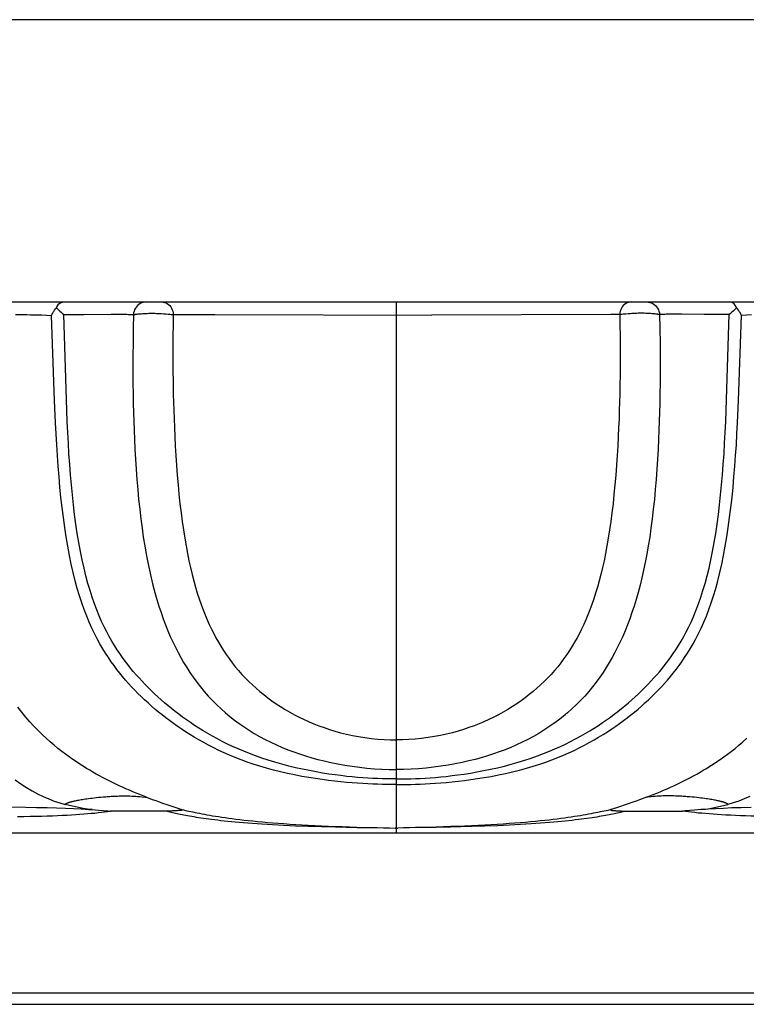
# Model space of a CAD drawing. Units: millimetres. Extents: x 0 to 297, y 0 to 210.
# Drawn here: x 85 to 98, y 26 to 44 of the extents above; entities that cross this region are included whole.
import ezdxf

# ---------------------------------------------------------------- set-up
doc = ezdxf.new("R2010")
doc.units = ezdxf.units.MM
doc.header["$LTSCALE"] = 16.335
doc.layers.get('0').update_dxf_attribs({"linetype": 'CONTINUOUS'})

msp = doc.modelspace()

# ---------------------------------------------------------------- linework, layer by layer
at = {"color": 7, "linetype": 'CONTINUOUS'}
for p, q in [((132.68, 44.301), (11.895, 44.301)), ((11.895, 39.011), (134.824, 39.011)), ((91.895, 29.058), (91.895, 39.011)), ((84.755, 38.774), (84.875, 38.773)), ((84.875, 38.773), (84.97, 38.772)), ((84.97, 38.772), (85.037, 38.771)), ((85.037, 38.771), (85.106, 38.77)), ((85.106, 38.77), (85.176, 38.768)), ((85.176, 38.768), (85.244, 38.766)), ((85.244, 38.766), (85.432, 38.758)), ((85.664, 38.773), (85.793, 38.774)), ((85.712, 37.183), (85.664, 38.773)), ((85.793, 38.774), (86.035, 38.776)), ((86.035, 38.776), (86.549, 38.783)), ((86.549, 38.783), (86.617, 38.783)), ((86.819, 38.78), (86.846, 38.779)), ((86.846, 38.779), (86.869, 38.778)), ((86.869, 38.778), (86.948, 38.773)), ((86.948, 38.773), (86.968, 38.772)), ((86.968, 38.772), (86.963, 38.519)), ((87.488, 38.791), (87.535, 38.788)), ((87.535, 38.788), (87.572, 38.785)), ((87.572, 38.785), (87.615, 38.781)), ((87.615, 38.781), (87.648, 38.779)), ((87.648, 38.779), (87.674, 38.776)), ((87.674, 38.776), (87.695, 38.774)), ((87.695, 38.774), (87.714, 38.772)), ((87.714, 38.772), (87.711, 38.61)), ((87.714, 38.772), (87.751, 38.772)), ((87.751, 38.772), (87.879, 38.773)), ((87.879, 38.773), (88.49, 38.773)), ((88.49, 38.773), (92.555, 38.764)), ((95.911, 38.773), (92.555, 38.764)), ((96.039, 38.772), (95.911, 38.773)), ((96.076, 38.772), (96.039, 38.772)), ((96.095, 38.774), (96.076, 38.772)), ((96.076, 38.772), (96.079, 38.61)), ((96.116, 38.776), (96.095, 38.774)), ((96.142, 38.779), (96.116, 38.776)), ((96.188, 38.783), (96.142, 38.779)), ((96.236, 38.786), (96.188, 38.783)), ((96.842, 38.773), (96.822, 38.772)), ((96.822, 38.772), (96.827, 38.519)), ((96.921, 38.778), (96.842, 38.773)), ((96.944, 38.779), (96.921, 38.778)), ((97.173, 38.783), (97.114, 38.783)), ((97.241, 38.783), (97.173, 38.783)), ((97.658, 38.777), (97.241, 38.783)), ((97.899, 38.774), (97.658, 38.777)), ((98.125, 38.773), (97.899, 38.774)), ((98.078, 37.183), (98.125, 38.773)), ((98.546, 38.766), (98.358, 38.758)), ((85.489, 37.162), (85.432, 38.758)), ((87.711, 38.61), (87.708, 38.339)), ((96.079, 38.61), (96.082, 38.339)), ((98.301, 37.162), (98.358, 38.758)), ((86.963, 38.519), (86.959, 38.232)), ((96.827, 38.519), (96.831, 38.232)), ((86.959, 38.232), (86.957, 38.018)), ((87.708, 38.339), (87.707, 38.138)), ((96.082, 38.339), (96.083, 38.031)), ((96.831, 38.232), (96.833, 38.018)), ((87.707, 38.138), (87.707, 37.919)), ((86.957, 38.018), (86.957, 37.784)), ((87.707, 37.919), (87.708, 37.679)), ((96.833, 38.018), (96.833, 37.784)), ((86.957, 37.784), (86.958, 37.528)), ((96.833, 37.784), (96.832, 37.528)), ((86.958, 37.528), (86.961, 37.248)), ((85.507, 36.745), (85.489, 37.162)), ((85.728, 36.77), (85.712, 37.183)), ((86.232, 29.716), (86.27, 29.72)), ((86.27, 29.72), (86.311, 29.724)), ((86.311, 29.724), (86.354, 29.729)), ((87.213, 29.725), (87.321, 29.685)), ((96.576, 29.725), (96.447, 29.678)), ((96.602, 29.728), (96.576, 29.725)), ((97.436, 29.729), (97.39, 29.733)), ((97.479, 29.724), (97.436, 29.729)), ((97.519, 29.72), (97.479, 29.724)), ((97.558, 29.716), (97.519, 29.72)), ((84.615, 29.543), (84.945, 29.54)), ((84.945, 29.54), (85.153, 29.536)), ((85.153, 29.536), (85.348, 29.532)), ((85.879, 29.66), (85.899, 29.664)), ((85.899, 29.664), (85.919, 29.668)), ((85.919, 29.668), (85.94, 29.672)), ((85.94, 29.672), (85.963, 29.676)), ((85.963, 29.676), (85.987, 29.681)), ((85.987, 29.681), (86.012, 29.685)), ((86.012, 29.685), (86.038, 29.689)), ((86.038, 29.689), (86.066, 29.694)), ((86.066, 29.694), (86.096, 29.698)), ((86.096, 29.698), (86.127, 29.703)), ((86.127, 29.703), (86.16, 29.707)), ((86.16, 29.707), (86.195, 29.711)), ((86.195, 29.711), (86.232, 29.716)), ((87.321, 29.685), (87.386, 29.662)), ((87.386, 29.662), (87.45, 29.639)), ((87.45, 29.639), (87.513, 29.616)), ((87.513, 29.616), (87.593, 29.589)), ((87.593, 29.589), (87.684, 29.557)), ((87.684, 29.557), (87.778, 29.526)), ((96.072, 29.546), (95.998, 29.521)), ((96.178, 29.582), (96.072, 29.546)), ((96.256, 29.609), (96.178, 29.582)), ((96.319, 29.631), (96.256, 29.609)), ((96.382, 29.654), (96.319, 29.631)), ((96.447, 29.678), (96.382, 29.654)), ((97.595, 29.711), (97.558, 29.716)), ((97.63, 29.707), (97.595, 29.711)), ((97.663, 29.703), (97.63, 29.707)), ((97.694, 29.698), (97.663, 29.703)), ((97.723, 29.694), (97.694, 29.698)), ((97.751, 29.689), (97.723, 29.694)), ((97.778, 29.685), (97.751, 29.689)), ((97.803, 29.681), (97.778, 29.685)), ((97.827, 29.676), (97.803, 29.681)), ((97.85, 29.672), (97.827, 29.676)), ((97.871, 29.668), (97.85, 29.672)), ((97.891, 29.664), (97.871, 29.668)), ((98.537, 29.534), (98.351, 29.529)), ((85.348, 29.532), (85.526, 29.526)), ((85.526, 29.526), (85.692, 29.52)), ((85.692, 29.52), (85.847, 29.514)), ((86.313, 29.485), (86.485, 29.47)), ((86.485, 29.47), (86.538, 29.466)), ((87.615, 29.466), (86.538, 29.466)), ((87.695, 29.468), (87.674, 29.467)), ((87.715, 29.468), (87.695, 29.468)), ((87.734, 29.469), (87.715, 29.468)), ((87.752, 29.47), (87.734, 29.469)), ((87.769, 29.471), (87.752, 29.47)), ((87.785, 29.472), (87.769, 29.471)), ((87.778, 29.526), (87.819, 29.512)), ((87.801, 29.474), (87.785, 29.472)), ((87.815, 29.475), (87.801, 29.474)), ((87.819, 29.512), (87.846, 29.503)), ((95.998, 29.521), (95.971, 29.512)), ((95.989, 29.474), (96.005, 29.472)), ((96.005, 29.472), (96.021, 29.471)), ((96.021, 29.471), (96.038, 29.47)), ((96.038, 29.47), (96.056, 29.469)), ((96.056, 29.469), (96.075, 29.468)), ((96.075, 29.468), (96.095, 29.468)), ((96.095, 29.468), (96.116, 29.467)), ((96.116, 29.467), (96.138, 29.466)), ((97.305, 29.47), (97.252, 29.466)), ((97.87, 29.51), (97.73, 29.502)), ((98.019, 29.517), (97.87, 29.51)), ((98.179, 29.524), (98.019, 29.517)), ((98.351, 29.529), (98.179, 29.524)), ((89.57, 29.212), (89.78, 29.202)), ((89.78, 29.202), (90.002, 29.192)), ((90.002, 29.192), (90.238, 29.183)), ((90.238, 29.183), (90.488, 29.176)), ((90.364, 29.197), (90.62, 29.186)), ((90.488, 29.176), (90.75, 29.169)), ((90.62, 29.186), (90.886, 29.176)), ((90.75, 29.169), (91.153, 29.161)), ((90.886, 29.176), (91.155, 29.167)), ((91.155, 29.167), (91.413, 29.161)), ((92.904, 29.176), (92.635, 29.167)), ((92.906, 29.166), (92.636, 29.161)), ((93.17, 29.186), (92.904, 29.176)), ((93.302, 29.176), (92.906, 29.166)), ((93.426, 29.197), (93.17, 29.186)), ((93.552, 29.183), (93.302, 29.176)), ((93.668, 29.209), (93.426, 29.197)), ((93.787, 29.192), (93.552, 29.183)), ((94.01, 29.202), (93.787, 29.192)), ((94.219, 29.212), (94.01, 29.202)), ((94.415, 29.224), (94.219, 29.212)), ((11.895, 29.058), (138.539, 29.058)), ((138.54, 29.051), (11.895, 29.051)), ((91.153, 29.161), (91.413, 29.158)), ((91.413, 29.161), (91.537, 29.158)), ((91.537, 29.158), (91.766, 29.149)), ((91.654, 29.154), (91.873, 29.144)), ((91.766, 29.15), (91.873, 29.144)), ((92.136, 29.154), (91.917, 29.144)), ((92.024, 29.15), (91.917, 29.144)), ((138.818, 26.051), (11.895, 26.051)), ((11.895, 25.844), (138.837, 25.844))]:
    msp.add_line(p, q, dxfattribs=at)
for points in [[(85.524, 38.901), (85.534, 38.921), (85.545, 38.94), (85.558, 38.957), (85.572, 38.972), (85.587, 38.986), (85.603, 38.996), (85.619, 39.004), (85.636, 39.009), (85.654, 39.011)], [(87.213, 39.011), (87.182, 39.009), (87.151, 39.003), (87.122, 38.993), (87.094, 38.979), (87.067, 38.962), (87.043, 38.942), (87.022, 38.918), (87.004, 38.892), (86.989, 38.864), (86.978, 38.835), (86.971, 38.804), (86.968, 38.772)], [(87.493, 39.011), (87.521, 39.009), (87.549, 39.003), (87.575, 38.993), (87.601, 38.979), (87.624, 38.962), (87.646, 38.942), (87.665, 38.918), (87.681, 38.892), (87.694, 38.864), (87.704, 38.835), (87.711, 38.804), (87.714, 38.772)], [(96.297, 39.011), (96.269, 39.009), (96.241, 39.003), (96.215, 38.993), (96.189, 38.979), (96.166, 38.962), (96.144, 38.942), (96.125, 38.918), (96.109, 38.892), (96.096, 38.864), (96.086, 38.835), (96.079, 38.804), (96.076, 38.772)], [(96.576, 39.011), (96.608, 39.009), (96.638, 39.003), (96.668, 38.993), (96.696, 38.979), (96.723, 38.962), (96.747, 38.942), (96.768, 38.918), (96.786, 38.892), (96.801, 38.864), (96.812, 38.835), (96.819, 38.804), (96.822, 38.772)], [(98.266, 38.901), (98.256, 38.921), (98.245, 38.94), (98.232, 38.957), (98.218, 38.972), (98.203, 38.986), (98.187, 38.996), (98.17, 39.004), (98.153, 39.009), (98.136, 39.011)], [(85.432, 38.758), (85.444, 38.784), (85.458, 38.81), (85.473, 38.834), (85.489, 38.857), (85.506, 38.88), (85.524, 38.901)], [(85.524, 38.901), (85.544, 38.881), (85.566, 38.861), (85.588, 38.84), (85.612, 38.819), (85.638, 38.796), (85.664, 38.773)], [(86.617, 38.783), (86.676, 38.783), (86.702, 38.783), (86.726, 38.783), (86.748, 38.783), (86.768, 38.782), (86.787, 38.782), (86.804, 38.781), (86.819, 38.78)], [(86.968, 38.772), (86.971, 38.773), (86.975, 38.774), (86.98, 38.775), (86.985, 38.776), (86.991, 38.777), (86.998, 38.778), (87.006, 38.779), (87.016, 38.78), (87.027, 38.782), (87.04, 38.783), (87.055, 38.785), (87.071, 38.787), (87.091, 38.789), (87.112, 38.79), (87.136, 38.792), (87.163, 38.794), (87.193, 38.795), (87.224, 38.796), (87.258, 38.797), (87.294, 38.798), (87.329, 38.797), (87.365, 38.797), (87.399, 38.795), (87.432, 38.794), (87.461, 38.792), (87.488, 38.791)], [(96.822, 38.772), (96.819, 38.773), (96.815, 38.774), (96.81, 38.775), (96.805, 38.776), (96.799, 38.777), (96.792, 38.778), (96.783, 38.779), (96.774, 38.78), (96.763, 38.782), (96.75, 38.783), (96.735, 38.785), (96.718, 38.787), (96.699, 38.789), (96.678, 38.79), (96.653, 38.792), (96.627, 38.794), (96.597, 38.795), (96.566, 38.796), (96.532, 38.797), (96.496, 38.798), (96.46, 38.797), (96.425, 38.797), (96.39, 38.795), (96.358, 38.794), (96.328, 38.792), (96.302, 38.791), (96.277, 38.789), (96.236, 38.786)], [(97.114, 38.783), (97.088, 38.783), (97.064, 38.783), (97.042, 38.783), (97.022, 38.782), (97.003, 38.782), (96.986, 38.781), (96.971, 38.78), (96.944, 38.779)], [(98.266, 38.901), (98.246, 38.881), (98.224, 38.861), (98.201, 38.84), (98.177, 38.819), (98.152, 38.796), (98.125, 38.773)], [(98.358, 38.758), (98.346, 38.784), (98.332, 38.81), (98.317, 38.834), (98.301, 38.857), (98.284, 38.88), (98.266, 38.901)], [(96.083, 38.031), (96.082, 37.802), (96.082, 37.679)], [(87.708, 37.679), (87.71, 37.552), (87.714, 37.279)], [(96.082, 37.679), (96.078, 37.418), (96.076, 37.279), (96.072, 37.133), (96.068, 36.981), (96.063, 36.822), (96.056, 36.657), (96.048, 36.486), (96.039, 36.309), (96.028, 36.13), (96.016, 35.948), (96.002, 35.764), (95.986, 35.583), (95.969, 35.404), (95.951, 35.228), (95.931, 35.058), (95.91, 34.894), (95.887, 34.736), (95.863, 34.583), (95.838, 34.437), (95.811, 34.296), (95.784, 34.16), (95.754, 34.03), (95.724, 33.904), (95.692, 33.782), (95.66, 33.665), (95.625, 33.553), (95.59, 33.444), (95.555, 33.34), (95.518, 33.24), (95.48, 33.144), (95.441, 33.052), (95.402, 32.963), (95.361, 32.877), (95.32, 32.794), (95.277, 32.713), (95.232, 32.633), (95.186, 32.555), (95.137, 32.477), (95.086, 32.4), (95.032, 32.324), (94.975, 32.248), (94.916, 32.173), (94.855, 32.101), (94.792, 32.029), (94.727, 31.961), (94.661, 31.894), (94.594, 31.83), (94.525, 31.768), (94.455, 31.708), (94.383, 31.649), (94.308, 31.591), (94.23, 31.534), (94.149, 31.478), (94.067, 31.424), (93.981, 31.371), (93.894, 31.32), (93.805, 31.271), (93.716, 31.225), (93.625, 31.182), (93.534, 31.141), (93.441, 31.101), (93.347, 31.065), (93.25, 31.03), (93.151, 30.996), (93.049, 30.965), (92.944, 30.936), (92.834, 30.909), (92.72, 30.884), (92.604, 30.863), (92.486, 30.844), (92.366, 30.828), (92.247, 30.816), (92.129, 30.808), (92.011, 30.803), (91.895, 30.801)], [(96.832, 37.528), (96.829, 37.248), (96.826, 37.098), (96.822, 36.941), (96.817, 36.778), (96.811, 36.608), (96.804, 36.431), (96.795, 36.249), (96.784, 36.063), (96.772, 35.875), (96.758, 35.683), (96.742, 35.494), (96.725, 35.307), (96.706, 35.123), (96.685, 34.943), (96.662, 34.769), (96.638, 34.6), (96.612, 34.437), (96.584, 34.28), (96.555, 34.127), (96.524, 33.98), (96.492, 33.837), (96.458, 33.698), (96.422, 33.564), (96.385, 33.434), (96.346, 33.308), (96.306, 33.186), (96.264, 33.068), (96.221, 32.955), (96.177, 32.845), (96.132, 32.739), (96.085, 32.636), (96.037, 32.536), (95.987, 32.439), (95.935, 32.345), (95.881, 32.251), (95.825, 32.158), (95.766, 32.067), (95.703, 31.976), (95.637, 31.885), (95.567, 31.796), (95.495, 31.708), (95.42, 31.622), (95.342, 31.539), (95.262, 31.459), (95.181, 31.383), (95.099, 31.31), (95.015, 31.239), (94.929, 31.172), (94.841, 31.107), (94.751, 31.043), (94.656, 30.982), (94.559, 30.922), (94.459, 30.865), (94.356, 30.81), (94.251, 30.757), (94.144, 30.707), (94.037, 30.661), (93.93, 30.617), (93.82, 30.576), (93.71, 30.537), (93.598, 30.501), (93.484, 30.467), (93.367, 30.435), (93.248, 30.405), (93.124, 30.377), (92.995, 30.35), (92.862, 30.327), (92.727, 30.306), (92.589, 30.287), (92.448, 30.273), (92.308, 30.261), (92.17, 30.253), (92.032, 30.248), (91.895, 30.247)], [(86.961, 37.248), (86.964, 37.098), (86.968, 36.941), (86.972, 36.778), (86.978, 36.608), (86.986, 36.431), (86.995, 36.249), (87.005, 36.063), (87.018, 35.875), (87.032, 35.683), (87.047, 35.494), (87.065, 35.307), (87.084, 35.123), (87.105, 34.943), (87.128, 34.769), (87.152, 34.6), (87.178, 34.437), (87.206, 34.28), (87.235, 34.127), (87.266, 33.98), (87.298, 33.837), (87.332, 33.698), (87.368, 33.564), (87.405, 33.434), (87.444, 33.308), (87.484, 33.186), (87.526, 33.068), (87.569, 32.955), (87.613, 32.845), (87.658, 32.739), (87.705, 32.636), (87.753, 32.536), (87.803, 32.439), (87.855, 32.345), (87.908, 32.251), (87.965, 32.158), (88.024, 32.067), (88.087, 31.976), (88.153, 31.885), (88.223, 31.796), (88.295, 31.708), (88.37, 31.622), (88.448, 31.539), (88.528, 31.459), (88.608, 31.383), (88.691, 31.31), (88.775, 31.239), (88.861, 31.172), (88.948, 31.107), (89.039, 31.043), (89.134, 30.982), (89.231, 30.922), (89.331, 30.865), (89.434, 30.81), (89.539, 30.757), (89.646, 30.707), (89.753, 30.661), (89.86, 30.617), (89.97, 30.576), (90.08, 30.537), (90.191, 30.501), (90.306, 30.467), (90.422, 30.435), (90.542, 30.405), (90.666, 30.377), (90.795, 30.35), (90.928, 30.327), (91.063, 30.306), (91.201, 30.287), (91.342, 30.273), (91.482, 30.261), (91.62, 30.253), (91.758, 30.248), (91.895, 30.247)], [(87.714, 37.279), (87.717, 37.133), (87.722, 36.981), (87.727, 36.822), (87.734, 36.657), (87.742, 36.486), (87.751, 36.309), (87.762, 36.13), (87.774, 35.948), (87.788, 35.764), (87.803, 35.583), (87.82, 35.404), (87.839, 35.228), (87.859, 35.058), (87.88, 34.894), (87.903, 34.736), (87.927, 34.583), (87.952, 34.437), (87.979, 34.296), (88.006, 34.16), (88.035, 34.03), (88.066, 33.904), (88.098, 33.782), (88.13, 33.665), (88.164, 33.553), (88.199, 33.444), (88.235, 33.34), (88.272, 33.24), (88.31, 33.144), (88.349, 33.052), (88.388, 32.963), (88.429, 32.877), (88.47, 32.794), (88.513, 32.713), (88.558, 32.633), (88.604, 32.555), (88.653, 32.477), (88.704, 32.4), (88.758, 32.324), (88.815, 32.248), (88.874, 32.173), (88.935, 32.101), (88.998, 32.029), (89.063, 31.961), (89.129, 31.894), (89.196, 31.83), (89.265, 31.768), (89.335, 31.708), (89.407, 31.649), (89.482, 31.591), (89.56, 31.534), (89.64, 31.478), (89.723, 31.424), (89.809, 31.371), (89.896, 31.32), (89.985, 31.271), (90.074, 31.225), (90.164, 31.182), (90.256, 31.141), (90.349, 31.101), (90.443, 31.065), (90.54, 31.03), (90.639, 30.996), (90.741, 30.965), (90.846, 30.936), (90.956, 30.909), (91.07, 30.884), (91.185, 30.863), (91.304, 30.844), (91.424, 30.828), (91.543, 30.816), (91.661, 30.808), (91.778, 30.803), (91.895, 30.801)], [(91.895, 30.068), (91.984, 30.068), (92.073, 30.069), (92.162, 30.072), (92.25, 30.075), (92.339, 30.079), (92.43, 30.084), (92.525, 30.09), (92.623, 30.098), (92.724, 30.107), (92.828, 30.117), (92.935, 30.13), (93.046, 30.144), (93.161, 30.16), (93.279, 30.179), (93.401, 30.2), (93.527, 30.224), (93.656, 30.25), (93.785, 30.279), (93.915, 30.311), (94.046, 30.345), (94.173, 30.382), (94.298, 30.42), (94.42, 30.46), (94.537, 30.501), (94.65, 30.543), (94.758, 30.587), (94.863, 30.631), (94.964, 30.676), (95.062, 30.723), (95.157, 30.77), (95.251, 30.818), (95.341, 30.868), (95.429, 30.918), (95.515, 30.969), (95.598, 31.021), (95.679, 31.073), (95.756, 31.125), (95.831, 31.177), (95.904, 31.229), (95.974, 31.281), (96.042, 31.334), (96.109, 31.387), (96.175, 31.441), (96.239, 31.495), (96.302, 31.55), (96.364, 31.606), (96.426, 31.663), (96.486, 31.721), (96.546, 31.78), (96.604, 31.84), (96.662, 31.901), (96.717, 31.961), (96.772, 32.023), (96.825, 32.085), (96.877, 32.148), (96.928, 32.212), (96.978, 32.278), (97.028, 32.346), (97.078, 32.417), (97.127, 32.491), (97.177, 32.569), (97.226, 32.651), (97.275, 32.737), (97.324, 32.827), (97.372, 32.922), (97.419, 33.022), (97.464, 33.126), (97.509, 33.236), (97.553, 33.352), (97.595, 33.473), (97.635, 33.6), (97.675, 33.733), (97.713, 33.873), (97.749, 34.02), (97.783, 34.173), (97.815, 34.332), (97.846, 34.498), (97.874, 34.668), (97.9, 34.843), (97.924, 35.023), (97.946, 35.206), (97.967, 35.392), (97.985, 35.58), (98.001, 35.772), (98.017, 35.966), (98.03, 36.162), (98.042, 36.362), (98.053, 36.565), (98.062, 36.77), (98.078, 37.183)], [(91.895, 29.962), (91.983, 29.962), (92.073, 29.963), (92.163, 29.965), (92.251, 29.968), (92.34, 29.971), (92.431, 29.976), (92.527, 29.981), (92.625, 29.987), (92.727, 29.995), (92.832, 30.004), (92.94, 30.014), (93.052, 30.026), (93.168, 30.04), (93.288, 30.056), (93.412, 30.074), (93.54, 30.094), (93.671, 30.117), (93.803, 30.143), (93.936, 30.171), (94.07, 30.202), (94.201, 30.235), (94.33, 30.27), (94.456, 30.307), (94.577, 30.346), (94.694, 30.386), (94.807, 30.427), (94.916, 30.469), (95.021, 30.513), (95.123, 30.558), (95.222, 30.604), (95.319, 30.651), (95.414, 30.699), (95.506, 30.749), (95.596, 30.799), (95.682, 30.85), (95.766, 30.902), (95.847, 30.953), (95.926, 31.005), (96.002, 31.057), (96.075, 31.109), (96.147, 31.162), (96.217, 31.215), (96.285, 31.269), (96.353, 31.323), (96.419, 31.379), (96.485, 31.435), (96.549, 31.493), (96.613, 31.551), (96.676, 31.611), (96.737, 31.672), (96.798, 31.733), (96.857, 31.795), (96.914, 31.858), (96.971, 31.922), (97.026, 31.987), (97.08, 32.053), (97.133, 32.121), (97.187, 32.192), (97.239, 32.265), (97.292, 32.342), (97.345, 32.424), (97.398, 32.509), (97.45, 32.599), (97.502, 32.694), (97.553, 32.793), (97.603, 32.898), (97.651, 33.008), (97.699, 33.123), (97.745, 33.243), (97.789, 33.369), (97.832, 33.502), (97.874, 33.64), (97.913, 33.785), (97.951, 33.937), (97.987, 34.095), (98.021, 34.259), (98.053, 34.43), (98.083, 34.605), (98.11, 34.784), (98.135, 34.969), (98.159, 35.156), (98.18, 35.345), (98.199, 35.537), (98.217, 35.732), (98.233, 35.929), (98.248, 36.129), (98.261, 36.332), (98.272, 36.537), (98.283, 36.745), (98.301, 37.162)], [(91.895, 29.962), (91.806, 29.962), (91.717, 29.963), (91.627, 29.965), (91.539, 29.968), (91.45, 29.971), (91.358, 29.976), (91.263, 29.981), (91.164, 29.987), (91.063, 29.995), (90.958, 30.004), (90.85, 30.014), (90.738, 30.026), (90.622, 30.04), (90.502, 30.056), (90.378, 30.074), (90.25, 30.094), (90.119, 30.117), (89.987, 30.143), (89.853, 30.171), (89.72, 30.202), (89.588, 30.235), (89.46, 30.27), (89.334, 30.307), (89.213, 30.346), (89.096, 30.386), (88.983, 30.427), (88.874, 30.469), (88.769, 30.513), (88.667, 30.558), (88.568, 30.604), (88.47, 30.651), (88.376, 30.699), (88.284, 30.749), (88.194, 30.799), (88.107, 30.85), (88.023, 30.902), (87.942, 30.953), (87.864, 31.005), (87.788, 31.057), (87.715, 31.109), (87.643, 31.162), (87.573, 31.215), (87.504, 31.269), (87.437, 31.323), (87.371, 31.379), (87.305, 31.435), (87.241, 31.493), (87.177, 31.551), (87.114, 31.611), (87.052, 31.672), (86.992, 31.733), (86.933, 31.795), (86.876, 31.858), (86.819, 31.922), (86.764, 31.987), (86.71, 32.053), (86.657, 32.121), (86.603, 32.192), (86.55, 32.265), (86.498, 32.342), (86.445, 32.424), (86.392, 32.509), (86.34, 32.599), (86.288, 32.694), (86.237, 32.793), (86.187, 32.898), (86.139, 33.008), (86.091, 33.123), (86.045, 33.243), (86.001, 33.369), (85.958, 33.502), (85.916, 33.64), (85.877, 33.785), (85.839, 33.937), (85.803, 34.095), (85.769, 34.259), (85.737, 34.43), (85.707, 34.605), (85.68, 34.784), (85.655, 34.969), (85.631, 35.156), (85.61, 35.345), (85.591, 35.537), (85.573, 35.732), (85.557, 35.929), (85.542, 36.129), (85.529, 36.332), (85.517, 36.537), (85.507, 36.745)], [(91.895, 30.068), (91.806, 30.068), (91.717, 30.069), (91.628, 30.072), (91.539, 30.075), (91.451, 30.079), (91.36, 30.084), (91.265, 30.09), (91.167, 30.098), (91.066, 30.107), (90.962, 30.117), (90.855, 30.13), (90.744, 30.144), (90.629, 30.16), (90.511, 30.179), (90.389, 30.2), (90.263, 30.224), (90.134, 30.25), (90.005, 30.279), (89.875, 30.311), (89.744, 30.345), (89.617, 30.382), (89.492, 30.42), (89.37, 30.46), (89.253, 30.501), (89.14, 30.543), (89.032, 30.587), (88.927, 30.631), (88.825, 30.676), (88.728, 30.723), (88.632, 30.77), (88.539, 30.818), (88.449, 30.868), (88.36, 30.918), (88.275, 30.969), (88.192, 31.021), (88.111, 31.073), (88.034, 31.125), (87.959, 31.177), (87.886, 31.229), (87.816, 31.281), (87.748, 31.334), (87.681, 31.387), (87.615, 31.441), (87.551, 31.495), (87.488, 31.55), (87.426, 31.606), (87.364, 31.663), (87.304, 31.721), (87.244, 31.78), (87.186, 31.84), (87.128, 31.901), (87.073, 31.961), (87.018, 32.023), (86.965, 32.085), (86.913, 32.148), (86.862, 32.212), (86.812, 32.278), (86.762, 32.346), (86.712, 32.417), (86.662, 32.491), (86.613, 32.569), (86.563, 32.651), (86.514, 32.737), (86.466, 32.827), (86.418, 32.922), (86.371, 33.022), (86.326, 33.126), (86.281, 33.236), (86.237, 33.352), (86.195, 33.473), (86.154, 33.6), (86.115, 33.733), (86.077, 33.873), (86.041, 34.02), (86.007, 34.173), (85.975, 34.332), (85.944, 34.498), (85.916, 34.668), (85.89, 34.843), (85.866, 35.023), (85.843, 35.206), (85.823, 35.392), (85.805, 35.58), (85.788, 35.772), (85.773, 35.966), (85.76, 36.162), (85.748, 36.362), (85.737, 36.565), (85.728, 36.77)], [(87.213, 29.725), (87.149, 29.75), (87.085, 29.775), (87.021, 29.801), (86.956, 29.828), (86.891, 29.856), (86.827, 29.884), (86.763, 29.912), (86.699, 29.942), (86.636, 29.971), (86.574, 30.001), (86.512, 30.032), (86.451, 30.063), (86.39, 30.095), (86.33, 30.127), (86.27, 30.161), (86.209, 30.195), (86.149, 30.231), (86.087, 30.267), (86.025, 30.306), (85.962, 30.346), (85.898, 30.389), (85.832, 30.434), (85.764, 30.481), (85.696, 30.532), (85.625, 30.585), (85.553, 30.642), (85.481, 30.702), (85.407, 30.765), (85.332, 30.832), (85.256, 30.903), (85.18, 30.978), (85.104, 31.057), (85.027, 31.14), (84.951, 31.228), (84.875, 31.32), (84.799, 31.417)], [(96.576, 29.725), (96.64, 29.75), (96.705, 29.775), (96.769, 29.801), (96.834, 29.828), (96.898, 29.856), (96.963, 29.884), (97.027, 29.912), (97.091, 29.942), (97.154, 29.971), (97.216, 30.001), (97.278, 30.032), (97.339, 30.063), (97.4, 30.095), (97.46, 30.127), (97.52, 30.161), (97.581, 30.195), (97.641, 30.231), (97.703, 30.267), (97.765, 30.306), (97.828, 30.346), (97.892, 30.389), (97.958, 30.434), (98.025, 30.481), (98.094, 30.532), (98.165, 30.585), (98.236, 30.642), (98.309, 30.702), (98.383, 30.765), (98.458, 30.832)], [(84.754, 30.051), (84.857, 29.977), (84.962, 29.908), (85.068, 29.845), (85.173, 29.788), (85.278, 29.738), (85.382, 29.693), (85.485, 29.654), (85.587, 29.62), (85.687, 29.59)], [(86.354, 29.729), (86.4, 29.733), (86.423, 29.734), (86.447, 29.736), (86.472, 29.738), (86.498, 29.74), (86.524, 29.742), (86.551, 29.743), (86.579, 29.744), (86.607, 29.746), (86.637, 29.747), (86.666, 29.748), (86.697, 29.749), (86.729, 29.749), (86.761, 29.75), (86.795, 29.75), (86.83, 29.75), (86.866, 29.749), (86.902, 29.749), (86.939, 29.747), (86.976, 29.746), (87.014, 29.744), (87.051, 29.741), (87.087, 29.738), (87.123, 29.735)], [(87.123, 29.735), (87.188, 29.728), (87.213, 29.725)], [(97.39, 29.733), (97.367, 29.734), (97.342, 29.736), (97.317, 29.738), (97.292, 29.74), (97.266, 29.742), (97.239, 29.743), (97.211, 29.744), (97.183, 29.746), (97.153, 29.747), (97.123, 29.748), (97.092, 29.749), (97.061, 29.749), (97.029, 29.75), (96.995, 29.75), (96.96, 29.75), (96.924, 29.749), (96.888, 29.749), (96.851, 29.747), (96.813, 29.746), (96.776, 29.744), (96.739, 29.741), (96.703, 29.738), (96.667, 29.735), (96.602, 29.728)], [(98.512, 29.738), (98.408, 29.693), (98.305, 29.654), (98.203, 29.62), (98.103, 29.59)], [(85.687, 29.59), (85.689, 29.593), (85.691, 29.596), (85.694, 29.599), (85.698, 29.602), (85.701, 29.604), (85.705, 29.607), (85.709, 29.609), (85.713, 29.611), (85.718, 29.613), (85.722, 29.615), (85.727, 29.617), (85.732, 29.619), (85.737, 29.621), (85.742, 29.623), (85.748, 29.625), (85.753, 29.627), (85.759, 29.629), (85.765, 29.631), (85.771, 29.633), (85.778, 29.635), (85.784, 29.637), (85.791, 29.638), (85.798, 29.64), (85.805, 29.642), (85.813, 29.644), (85.82, 29.646), (85.828, 29.648), (85.836, 29.65), (85.844, 29.652), (85.853, 29.654), (85.861, 29.656), (85.87, 29.658), (85.879, 29.66)], [(86.194, 29.493), (86.109, 29.504), (86.024, 29.517), (85.939, 29.532), (85.854, 29.549), (85.77, 29.569), (85.687, 29.59)], [(97.596, 29.493), (97.681, 29.504), (97.766, 29.517), (97.851, 29.532), (97.936, 29.549), (98.019, 29.569), (98.103, 29.59)], [(98.103, 29.59), (98.101, 29.593), (98.099, 29.596), (98.096, 29.599), (98.092, 29.602), (98.089, 29.604), (98.085, 29.607), (98.081, 29.609), (98.077, 29.611), (98.072, 29.613), (98.068, 29.615), (98.063, 29.617), (98.058, 29.619), (98.053, 29.621), (98.048, 29.623), (98.042, 29.625), (98.036, 29.627), (98.031, 29.629), (98.025, 29.631), (98.018, 29.633), (98.012, 29.635), (98.006, 29.637), (97.999, 29.638), (97.992, 29.64), (97.985, 29.642), (97.977, 29.644), (97.97, 29.646), (97.962, 29.648), (97.954, 29.65), (97.946, 29.652), (97.937, 29.654), (97.929, 29.656), (97.92, 29.658), (97.911, 29.66), (97.891, 29.664)], [(84.797, 29.365), (84.915, 29.366), (85.032, 29.368), (85.144, 29.37), (85.251, 29.373), (85.353, 29.376), (85.452, 29.379), (85.546, 29.383), (85.636, 29.387), (85.723, 29.392), (85.806, 29.396), (85.886, 29.401), (85.963, 29.407), (86.037, 29.412), (86.108, 29.418), (86.176, 29.424), (86.242, 29.43), (86.306, 29.437), (86.367, 29.444), (86.426, 29.451), (86.483, 29.458), (86.538, 29.466)], [(85.847, 29.514), (85.991, 29.506), (86.06, 29.502), (86.126, 29.498), (86.189, 29.494)], [(86.194, 29.493), (86.253, 29.489), (86.313, 29.485)], [(87.602, 29.466), (87.625, 29.459), (87.65, 29.453), (87.675, 29.447), (87.7, 29.441), (87.727, 29.434), (87.755, 29.428), (87.784, 29.421), (87.814, 29.415), (87.845, 29.409), (87.877, 29.402), (87.911, 29.395), (87.946, 29.389), (87.982, 29.382), (88.019, 29.375), (88.058, 29.368), (88.099, 29.362), (88.141, 29.355), (88.185, 29.348), (88.23, 29.341), (88.278, 29.334), (88.327, 29.327), (88.378, 29.32), (88.432, 29.313), (88.487, 29.306), (88.545, 29.299), (88.606, 29.292), (88.669, 29.285), (88.803, 29.271)], [(87.674, 29.467), (87.651, 29.466), (87.64, 29.466), (87.628, 29.466), (87.615, 29.466)], [(87.875, 29.494), (87.879, 29.493), (87.881, 29.491), (87.883, 29.49), (87.885, 29.488), (87.885, 29.487), (87.883, 29.486), (87.881, 29.484), (87.877, 29.483), (87.873, 29.482), (87.869, 29.481), (87.864, 29.48), (87.859, 29.48), (87.853, 29.479), (87.848, 29.478), (87.842, 29.477), (87.835, 29.477), (87.829, 29.476), (87.822, 29.475), (87.815, 29.475)], [(87.846, 29.503), (87.858, 29.499), (87.875, 29.494)], [(87.871, 29.495), (87.902, 29.488), (87.97, 29.473)], [(87.97, 29.473), (88.005, 29.465), (88.042, 29.457), (88.081, 29.449), (88.121, 29.441), (88.162, 29.432), (88.205, 29.424), (88.25, 29.415), (88.297, 29.407), (88.345, 29.398), (88.396, 29.389), (88.449, 29.38), (88.504, 29.371), (88.561, 29.362), (88.621, 29.353), (88.683, 29.344), (88.748, 29.335), (88.816, 29.326), (88.887, 29.317), (88.961, 29.308), (89.038, 29.298), (89.119, 29.289), (89.203, 29.281), (89.291, 29.272), (89.383, 29.263), (89.478, 29.255), (89.577, 29.246), (89.679, 29.238), (89.785, 29.231), (89.894, 29.223), (90.007, 29.216), (90.122, 29.209), (90.364, 29.197)], [(95.919, 29.495), (95.854, 29.48), (95.82, 29.473), (95.785, 29.465), (95.748, 29.457), (95.709, 29.449), (95.669, 29.441), (95.628, 29.432), (95.585, 29.424), (95.54, 29.415), (95.493, 29.407), (95.444, 29.398), (95.394, 29.389), (95.341, 29.38), (95.286, 29.371), (95.229, 29.362), (95.169, 29.353), (95.107, 29.344), (95.042, 29.335), (94.974, 29.326), (94.903, 29.317), (94.829, 29.308), (94.752, 29.298), (94.671, 29.289), (94.587, 29.281), (94.499, 29.272), (94.407, 29.263), (94.312, 29.255), (94.213, 29.246), (94.111, 29.238), (94.005, 29.231), (93.896, 29.223), (93.783, 29.216), (93.668, 29.209)], [(96.188, 29.466), (96.164, 29.459), (96.14, 29.453), (96.115, 29.447), (96.089, 29.441), (96.063, 29.434), (96.035, 29.428), (96.006, 29.421), (95.976, 29.415), (95.945, 29.409), (95.912, 29.402), (95.879, 29.395), (95.844, 29.389), (95.808, 29.382), (95.771, 29.375), (95.732, 29.368), (95.691, 29.362), (95.649, 29.355), (95.605, 29.348), (95.56, 29.341), (95.512, 29.334), (95.463, 29.327), (95.412, 29.32), (95.358, 29.313), (95.302, 29.306), (95.244, 29.299), (95.184, 29.292)], [(95.932, 29.499), (95.915, 29.494), (95.911, 29.493), (95.908, 29.491), (95.906, 29.49), (95.905, 29.488), (95.905, 29.487), (95.907, 29.486), (95.909, 29.484), (95.912, 29.483), (95.916, 29.482), (95.921, 29.481), (95.926, 29.48), (95.931, 29.48), (95.937, 29.479), (95.942, 29.478), (95.948, 29.477), (95.954, 29.477), (95.961, 29.476), (95.968, 29.475), (95.975, 29.475), (95.989, 29.474)], [(95.971, 29.512), (95.944, 29.503), (95.932, 29.499)], [(96.138, 29.466), (96.15, 29.466), (96.162, 29.466), (96.175, 29.466), (97.252, 29.466)], [(99.232, 29.365), (98.992, 29.365), (98.875, 29.366), (98.758, 29.368), (98.646, 29.37), (98.539, 29.373), (98.437, 29.376), (98.338, 29.379), (98.244, 29.383), (98.154, 29.387), (98.067, 29.392), (97.984, 29.396), (97.904, 29.401), (97.827, 29.407), (97.753, 29.412), (97.682, 29.418), (97.613, 29.424), (97.548, 29.43), (97.484, 29.437), (97.423, 29.444), (97.364, 29.451), (97.307, 29.458), (97.252, 29.466)], [(97.596, 29.493), (97.537, 29.489), (97.477, 29.485), (97.305, 29.47)], [(97.73, 29.502), (97.664, 29.498), (97.601, 29.494)], [(88.803, 29.271), (88.875, 29.264), (88.95, 29.257), (89.027, 29.251), (89.109, 29.244), (89.283, 29.231)], [(89.283, 29.231), (89.375, 29.224), (89.57, 29.212)], [(92.635, 29.167), (92.376, 29.161), (92.253, 29.158), (92.024, 29.149)], [(94.681, 29.244), (94.507, 29.231), (94.415, 29.224)], [(95.184, 29.292), (95.055, 29.278), (94.987, 29.271), (94.915, 29.264), (94.84, 29.257), (94.762, 29.251), (94.681, 29.244)], [(91.413, 29.158), (91.536, 29.156), (91.653, 29.153)], [(91.895, 29.143), (91.892, 29.143), (91.89, 29.143), (91.888, 29.143), (91.885, 29.143), (91.883, 29.143), (91.88, 29.143), (91.878, 29.144), (91.875, 29.144), (91.873, 29.144)], [(91.895, 29.143), (91.897, 29.143), (91.9, 29.143), (91.902, 29.143), (91.905, 29.143), (91.907, 29.143), (91.91, 29.143), (91.912, 29.144), (91.914, 29.144), (91.917, 29.144)], [(92.636, 29.161), (92.377, 29.158), (92.254, 29.156), (92.136, 29.153)]]:
    msp.add_lwpolyline(points, dxfattribs=at)

doc.saveas('drawing.dxf')
